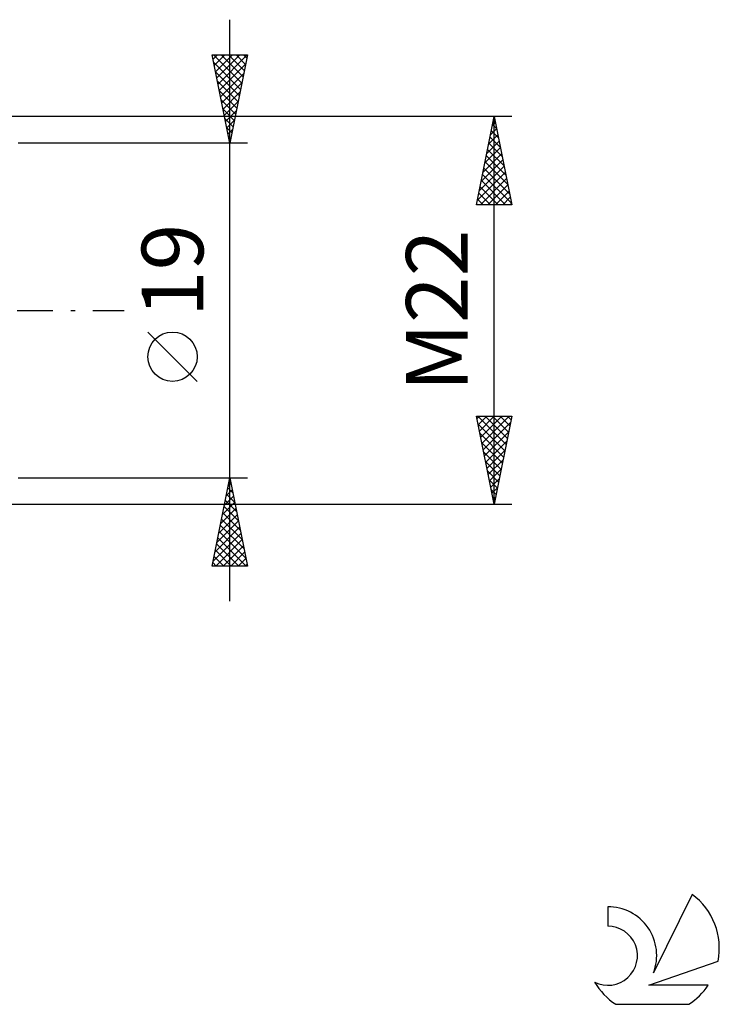
# Model space of a CAD drawing. Units: millimetres. Extents: x -27 to 180, y -39 to 46.
# Drawn here: x 140 to 180, y -39 to 16 of the extents above; entities that cross this region are included whole.
import ezdxf
from ezdxf.enums import TextEntityAlignment as Align

# ---------------------------------------------------------------- set-up
doc = ezdxf.new("R2010")
doc.units = ezdxf.units.MM
doc.header["$LTSCALE"] = 5.05
doc.linetypes.add('LONGDASH_DASH', pattern=[0.85, 0.4, -0.2, 0.05, -0.2])
for name, color, linetype in [('2', 7, 'CONTINUOUS'), ('SK4', 2, 'LONGDASH_DASH'), ('SK6', 5, 'CONTINUOUS')]:
    doc.layers.add(name, color=color, linetype=linetype)
doc.styles.get("Standard").update_dxf_attribs({"font": 'Monospac821 BT'})

msp = doc.modelspace()

# ---------------------------------------------------------------- linework, layer by layer
at = {"layer": '2', "color": 7, "linetype": 'CONTINUOUS', "lineweight": 25}
for p, q in [((152, -16.5), (152, 16.5)), ((152, 9.5), (151, 14.5)), ((151, 14.5), (153, 14.5)), ((151.05, 14.252), (151.297, 14.5)), ((151.081, 14.5), (152.68, 12.901)), ((151.086, 14.071), (152.609, 12.547)), ((151.12, 13.899), (151.722, 14.5)), ((151.191, 13.545), (152.146, 14.5)), ((151.262, 13.192), (152.57, 14.5)), ((151.332, 12.838), (152.994, 14.5)), ((151.403, 12.484), (152.895, 13.977)), ((151.505, 14.5), (152.751, 13.254)), ((151.929, 14.5), (152.822, 13.608)), ((153, 14.5), (152, 9.5)), ((152.354, 14.5), (152.892, 13.961)), ((152.778, 14.5), (152.963, 14.315)), ((151.192, 13.54), (152.539, 12.194)), ((151.474, 12.131), (152.789, 13.446)), ((151.298, 13.01), (152.468, 11.84)), ((151.545, 11.777), (152.683, 12.916)), ((151.404, 12.48), (152.397, 11.486)), ((151.615, 11.424), (152.577, 12.386)), ((151.51, 11.949), (152.327, 11.133)), ((151.686, 11.07), (152.471, 11.855)), ((151.616, 11.419), (152.256, 10.779)), ((151.757, 10.717), (152.365, 11.325)), ((168, 11), (136.25, 11)), ((151.722, 10.889), (152.185, 10.426)), ((151.827, 10.363), (152.259, 10.795)), ((166, 6), (167, 11)), ((166.899, 10.497), (167.067, 10.665)), ((166.981, 10.904), (167.029, 10.855)), ((167, -11), (167, 11)), ((167, 11), (168, 6)), ((151.828, 10.358), (152.114, 10.072)), ((151.898, 10.01), (152.153, 10.264)), ((166.793, 9.967), (167.138, 10.311)), ((166.839, 10.197), (167.241, 9.795)), ((166.91, 10.55), (167.135, 10.325)), ((153, 9.5), (140, 9.5)), ((151.934, 9.828), (152.044, 9.719)), ((151.969, 9.656), (152.047, 9.734)), ((166.581, 8.906), (167.279, 9.604)), ((166.687, 9.436), (167.209, 9.957)), ((166.769, 9.843), (167.347, 9.265)), ((166.475, 8.376), (167.35, 9.25)), ((166.627, 9.136), (167.559, 8.204)), ((166.698, 9.489), (167.453, 8.734)), ((166.263, 7.315), (167.491, 8.543)), ((166.369, 7.845), (167.421, 8.897)), ((166.486, 8.429), (167.771, 7.143)), ((166.556, 8.782), (167.665, 7.674)), ((166.051, 6.254), (167.633, 7.836)), ((166.157, 6.785), (167.562, 8.19)), ((166.415, 8.075), (167.877, 6.613)), ((166.221, 6), (167.703, 7.483)), ((166.274, 7.368), (167.642, 6)), ((166.344, 7.722), (167.983, 6.083)), ((166.203, 7.015), (167.217, 6)), ((166.645, 6), (167.774, 7.129)), ((167.069, 6), (167.845, 6.775)), ((166.061, 6.307), (166.369, 6)), ((166.132, 6.661), (166.793, 6)), ((167.494, 6), (167.916, 6.422)), ((168, 6), (166, 6)), ((167.918, 6), (167.986, 6.068)), ((150.15, -4.025), (147.35, -1.225)), ((167, -11), (166, -6)), ((166, -6), (168, -6)), ((166.027, -6.133), (166.159, -6)), ((166.065, -6), (167.678, -7.612)), ((166.097, -6.486), (166.583, -6)), ((166.168, -6.84), (167.008, -6)), ((166.239, -7.193), (167.432, -6)), ((166.309, -7.547), (167.856, -6)), ((166.49, -6), (167.748, -7.259)), ((166.914, -6), (167.819, -6.905)), ((168, -6), (167, -11)), ((167.338, -6), (167.89, -6.552)), ((167.762, -6), (167.96, -6.198)), ((166.09, -6.449), (167.607, -7.966)), ((166.38, -7.9), (167.93, -6.351)), ((166.196, -6.979), (167.536, -8.319)), ((166.451, -8.254), (167.824, -6.881)), ((166.302, -7.509), (167.465, -8.673)), ((166.521, -8.607), (167.718, -7.411)), ((166.408, -8.04), (167.395, -9.026)), ((166.592, -8.961), (167.612, -7.942)), ((166.514, -8.57), (167.324, -9.38)), ((166.663, -9.315), (167.506, -8.472)), ((166.62, -9.1), (167.253, -9.734)), ((166.734, -9.668), (167.4, -9.002)), ((140, -9.5), (153, -9.5)), ((151, -14.5), (152, -9.5)), ((151.903, -9.984), (152.065, -9.823)), ((151.958, -9.711), (152.063, -9.817)), ((152, -9.5), (153, -14.5)), ((166.726, -9.631), (167.183, -10.087)), ((166.804, -10.022), (167.293, -9.533)), ((151.691, -11.045), (152.206, -10.53)), ((151.797, -10.514), (152.135, -10.176)), ((151.816, -10.419), (152.276, -10.878)), ((151.887, -10.065), (152.17, -10.348)), ((166.832, -10.161), (167.112, -10.441)), ((166.875, -10.375), (167.187, -10.063)), ((166.946, -10.729), (167.081, -10.593)), ((136.25, -11), (168, -11)), ((151.585, -11.575), (152.277, -10.883)), ((151.675, -11.126), (152.488, -11.939)), ((151.746, -10.772), (152.382, -11.408)), ((166.938, -10.691), (167.041, -10.794)), ((151.373, -12.635), (152.418, -11.59)), ((151.479, -12.105), (152.347, -11.237)), ((151.604, -11.479), (152.594, -12.469)), ((151.267, -13.166), (152.489, -11.944)), ((151.463, -12.186), (152.806, -13.53)), ((151.533, -11.833), (152.7, -12.999)), ((151.055, -14.226), (152.63, -12.651)), ((151.161, -13.696), (152.559, -12.297)), ((151.392, -12.54), (152.912, -14.06)), ((151.205, -14.5), (152.701, -13.005)), ((151.251, -13.247), (152.504, -14.5)), ((151.321, -12.893), (152.928, -14.5)), ((151.63, -14.5), (152.772, -13.358)), ((151.109, -13.954), (151.655, -14.5)), ((151.18, -13.601), (152.079, -14.5)), ((152.054, -14.5), (152.842, -13.712)), ((153, -14.5), (151, -14.5)), ((151.038, -14.308), (151.231, -14.5)), ((152.478, -14.5), (152.913, -14.065)), ((152.903, -14.5), (152.984, -14.419))]:
    msp.add_line(p, q, dxfattribs=at)
msp.add_circle((148.75, -2.625), 1.4, dxfattribs=at)
at = {"layer": 'SK4', "color": 2, "linetype": 'LONGDASH_DASH', "lineweight": 25}
msp.add_line((-6, 0), (146, 0), dxfattribs=at)
at = {"layer": 'SK6', "color": 5, "linetype": 'CONTINUOUS', "lineweight": 25}
for p, q in [((178.235, -33.132), (176.037, -37.589)), ((173.44, -33.836), (173.44, -34.939)), ((175.78, -38.29), (179.7, -36.928)), ((179.137, -38.29), (175.78, -38.29)), ((173.902, -39.371), (178.044, -39.371))]:
    msp.add_line(p, q, dxfattribs=at)
for centre, radius, start, end in [((175.973, -36.185), 3.8, 348.7239, 53.4691), ((173.461, -36.597), 2.76, 338.9379, 90.4446), ((173.451, -36.617), 1.677, 243.4215, 90.3602), ((175.973, -36.185), 3.8, 210.5484, 236.978), ((175.973, -36.185), 3.8, 303.022, 326.3732)]:
    msp.add_arc(centre, radius, start, end, dxfattribs=at)

# ---------------------------------------------------------------- texts
at = {"layer": '2', "color": 7, "linetype": 'CONTINUOUS', "lineweight": 25}
for s, p in [('19', (150.5, 2.275)), ('M22', (165.5, 0))]:
    msp.add_text(s, height=3.5, rotation=90, dxfattribs=at).set_placement(p, align=Align.CENTER)

doc.saveas('drawing.dxf')
